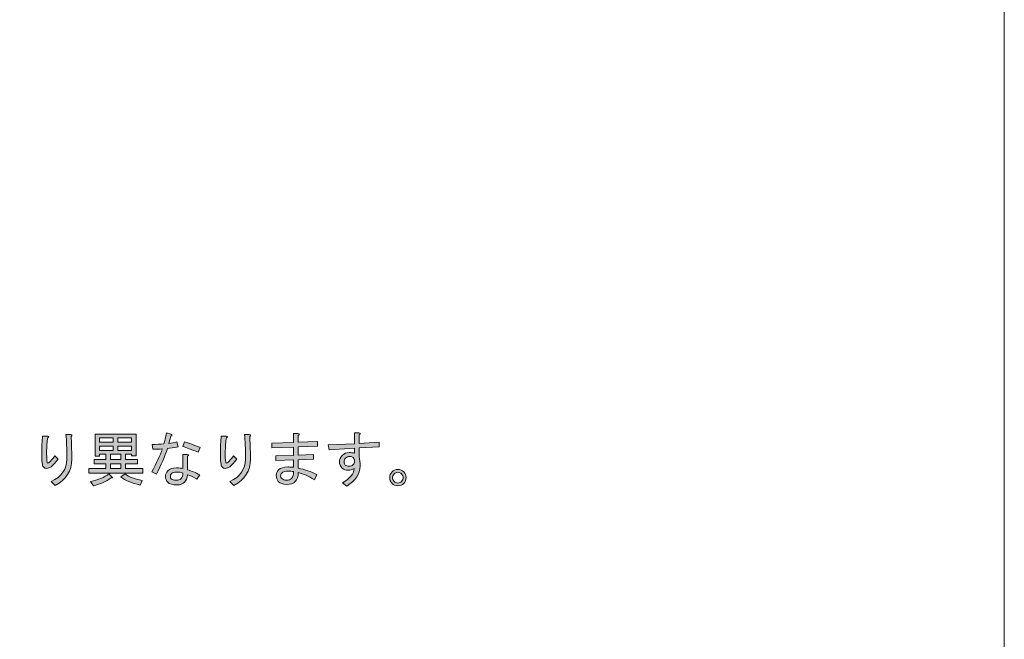
# Model space of a CAD drawing. Units: inches. Extents: x 15 to 405, y 10 to 287.
# Drawn here: x 358 to 405, y 42 to 72 of the extents above; entities that cross this region are included whole.
import ezdxf

# ---------------------------------------------------------------- set-up
doc = ezdxf.new("R2010")
doc.units = ezdxf.units.IN
doc.header["$MEASUREMENT"] = 0
doc.layers.add('_U+30EC_U+30A4_U+30E4_U+30FC 1', color=7, linetype='Continuous')

# ---------------------------------------------------------------- blocks, each defined once
blk = doc.blocks.new('block 66')
at = {"layer": '_U+30EC_U+30A4_U+30E4_U+30FC 1'}
h = blk.add_hatch(color=7, dxfattribs=at)
h.dxf.hatch_style = 2
edge = h.paths.add_edge_path()
edge.add_spline(control_points=[(359.547, 50.276), (359.495, 50.276), (359.447, 50.298), (359.403, 50.342), (359.352, 50.393), (359.326, 50.614), (359.326, 51.003), (359.326, 51.297), (359.341, 51.566), (359.37, 51.808), (359.37, 51.808), (359.613, 51.808), (359.613, 51.808), (359.671, 51.786), (359.671, 51.76), (359.613, 51.731), (359.576, 51.554), (359.558, 51.312), (359.558, 51.003), (359.558, 50.687), (359.572, 50.529), (359.602, 50.529), (359.624, 50.529), (359.653, 50.544), (359.69, 50.573), (359.741, 50.617), (359.826, 50.717), (359.944, 50.871), (359.944, 50.871), (360.109, 50.706), (360.109, 50.706), (359.984, 50.551), (359.87, 50.433), (359.767, 50.353), (359.701, 50.301), (359.627, 50.276), (359.547, 50.276)], knot_values=[0, 0, 0, 0, 1, 1, 1, 2, 2, 2, 3, 3, 3, 4, 4, 4, 5, 5, 5, 6, 6, 6, 7, 7, 7, 8, 8, 8, 9, 9, 9, 10, 10, 10, 11, 11, 11, 12, 12, 12, 12], degree=3, periodic=1)
edge = h.paths.add_edge_path()
edge.add_spline(control_points=[(360.473, 51.874), (360.473, 51.874), (360.693, 51.874), (360.693, 51.874), (360.774, 51.867), (360.781, 51.837), (360.715, 51.786), (360.737, 51.551), (360.748, 51.191), (360.748, 50.706), (360.748, 50.154), (360.487, 49.739), (359.966, 49.46), (359.966, 49.46), (359.778, 49.647), (359.778, 49.647), (360.271, 49.882), (360.517, 50.239), (360.517, 50.717), (360.517, 51.216), (360.502, 51.602), (360.473, 51.874)], knot_values=[0, 0, 0, 0, 1, 1, 1, 2, 2, 2, 3, 3, 3, 4, 4, 4, 5, 5, 5, 6, 6, 6, 7, 7, 7, 7], degree=3, periodic=1)
h = blk.add_hatch(color=7, dxfattribs=at)
h.dxf.hatch_style = 2
h.paths.add_polyline_path([(363.295, 50.265), (364.122, 50.265), (364.122, 50.055), (361.553, 50.055), (361.553, 50.265), (362.369, 50.265), (362.369, 50.485), (361.807, 50.485), (361.807, 50.695), (362.369, 50.695), (362.369, 50.948), (362.071, 50.948), (362.071, 50.849), (361.851, 50.849), (361.851, 51.896), (363.802, 51.896), (363.802, 50.871), (363.582, 50.871), (363.582, 50.948), (363.295, 50.948), (363.295, 50.695), (363.868, 50.695), (363.868, 50.485), (363.295, 50.485)])
edge = h.paths.add_edge_path()
edge.add_spline(control_points=[(361.774, 49.449), (361.774, 49.449), (361.641, 49.658), (361.641, 49.658), (362.001, 49.724), (362.292, 49.846), (362.512, 50.022), (362.512, 50.022), (362.656, 49.879), (362.656, 49.879), (362.707, 49.827), (362.692, 49.809), (362.611, 49.824), (362.391, 49.655), (362.112, 49.53), (361.774, 49.449)], knot_values=[0, 0, 0, 0, 1, 1, 1, 2, 2, 2, 3, 3, 3, 4, 4, 4, 5, 5, 5, 5], degree=3, periodic=1)
h.paths.add_polyline_path([(362.071, 51.51), (362.711, 51.51), (362.711, 51.72), (362.071, 51.72)])
h.paths.add_polyline_path([(362.711, 51.125), (362.711, 51.334), (362.071, 51.334), (362.071, 51.125)])
h.paths.add_polyline_path([(362.589, 50.695), (363.074, 50.695), (363.074, 50.948), (362.589, 50.948)])
h.paths.add_polyline_path([(362.589, 50.485), (362.589, 50.265), (363.074, 50.265), (363.074, 50.485)])
h.paths.add_polyline_path([(363.582, 51.72), (362.931, 51.72), (362.931, 51.51), (363.582, 51.51)])
h.paths.add_polyline_path([(363.582, 51.334), (362.931, 51.334), (362.931, 51.125), (363.582, 51.125)])
edge = h.paths.add_edge_path()
edge.add_spline(control_points=[(363.989, 49.482), (363.585, 49.577), (363.28, 49.706), (363.074, 49.868), (363.074, 49.868), (363.273, 50.011), (363.273, 50.011), (363.479, 49.864), (363.75, 49.761), (364.089, 49.702), (364.089, 49.702), (363.989, 49.482), (363.989, 49.482)], knot_values=[0, 0, 0, 0, 1, 1, 1, 2, 2, 2, 3, 3, 3, 4, 4, 4, 4], degree=3, periodic=1)
h = blk.add_hatch(color=7, dxfattribs=at)
h.dxf.hatch_style = 2
edge = h.paths.add_edge_path()
edge.add_spline(control_points=[(364.596, 51.18), (364.596, 51.18), (364.563, 51.411), (364.563, 51.411), (364.746, 51.411), (364.93, 51.418), (365.114, 51.433), (365.15, 51.566), (365.195, 51.742), (365.246, 51.962), (365.246, 51.962), (365.445, 51.896), (365.445, 51.896), (365.518, 51.867), (365.518, 51.837), (365.445, 51.808), (365.445, 51.808), (365.345, 51.455), (365.345, 51.455), (365.47, 51.47), (365.599, 51.496), (365.731, 51.532), (365.731, 51.532), (365.786, 51.301), (365.786, 51.301), (365.58, 51.257), (365.412, 51.231), (365.279, 51.224), (365.162, 50.849), (364.989, 50.441), (364.761, 50), (364.761, 50), (364.541, 50.11), (364.541, 50.11), (364.768, 50.514), (364.934, 50.878), (365.037, 51.202), (364.919, 51.187), (364.772, 51.18), (364.596, 51.18)], knot_values=[0, 0, 0, 0, 1, 1, 1, 2, 2, 2, 3, 3, 3, 4, 4, 4, 5, 5, 5, 6, 6, 6, 7, 7, 7, 8, 8, 8, 9, 9, 9, 10, 10, 10, 11, 11, 11, 12, 12, 12, 13, 13, 13, 13], degree=3, periodic=1)
edge = h.paths.add_edge_path()
edge.add_spline(control_points=[(366.216, 50.937), (366.297, 50.922), (366.305, 50.893), (366.238, 50.849), (366.238, 50.849), (366.238, 50.21), (366.238, 50.21), (366.422, 50.151), (366.613, 50.07), (366.812, 49.967), (366.812, 49.967), (366.679, 49.758), (366.679, 49.758), (366.518, 49.853), (366.371, 49.923), (366.238, 49.967), (366.216, 49.813), (366.169, 49.699), (366.095, 49.625), (366.007, 49.537), (365.886, 49.493), (365.731, 49.493), (365.525, 49.493), (365.382, 49.533), (365.301, 49.614), (365.228, 49.688), (365.191, 49.783), (365.191, 49.901), (365.191, 49.996), (365.228, 50.081), (365.301, 50.154), (365.397, 50.25), (365.536, 50.298), (365.72, 50.298), (365.845, 50.298), (365.944, 50.287), (366.018, 50.265), (366.018, 50.265), (366.018, 50.937), (366.018, 50.937), (366.018, 50.937), (366.216, 50.937), (366.216, 50.937)], knot_values=[0, 0, 0, 0, 1, 1, 1, 2, 2, 2, 3, 3, 3, 4, 4, 4, 5, 5, 5, 6, 6, 6, 7, 7, 7, 8, 8, 8, 9, 9, 9, 10, 10, 10, 11, 11, 11, 12, 12, 12, 13, 13, 13, 14, 14, 14, 14], degree=3, periodic=1)
edge = h.paths.add_edge_path()
edge.add_spline(control_points=[(365.72, 50.099), (365.602, 50.099), (365.522, 50.077), (365.478, 50.033), (365.441, 49.996), (365.423, 49.952), (365.423, 49.901), (365.423, 49.849), (365.437, 49.809), (365.467, 49.78), (365.511, 49.735), (365.588, 49.713), (365.698, 49.713), (365.801, 49.713), (365.875, 49.735), (365.919, 49.78), (365.985, 49.846), (366.018, 49.937), (366.018, 50.055), (365.93, 50.084), (365.831, 50.099), (365.72, 50.099)], knot_values=[0, 0, 0, 0, 1, 1, 1, 2, 2, 2, 3, 3, 3, 4, 4, 4, 5, 5, 5, 6, 6, 6, 7, 7, 7, 7], degree=3, periodic=1)
edge = h.paths.add_edge_path()
edge.add_spline(control_points=[(366.095, 51.532), (366.301, 51.466), (366.547, 51.378), (366.834, 51.268), (366.834, 51.268), (366.735, 51.036), (366.735, 51.036), (366.426, 51.169), (366.183, 51.26), (366.007, 51.312), (366.007, 51.312), (366.095, 51.532), (366.095, 51.532)], knot_values=[0, 0, 0, 0, 1, 1, 1, 2, 2, 2, 3, 3, 3, 4, 4, 4, 4], degree=3, periodic=1)
h = blk.add_hatch(color=7, dxfattribs=at)
h.dxf.hatch_style = 2
edge = h.paths.add_edge_path()
edge.add_spline(control_points=[(368.013, 50.276), (367.962, 50.276), (367.914, 50.298), (367.87, 50.342), (367.818, 50.393), (367.793, 50.614), (367.793, 51.003), (367.793, 51.297), (367.807, 51.566), (367.837, 51.808), (367.837, 51.808), (368.08, 51.808), (368.08, 51.808), (368.138, 51.786), (368.138, 51.76), (368.08, 51.731), (368.043, 51.554), (368.024, 51.312), (368.024, 51.003), (368.024, 50.687), (368.039, 50.529), (368.068, 50.529), (368.091, 50.529), (368.12, 50.544), (368.157, 50.573), (368.208, 50.617), (368.292, 50.717), (368.41, 50.871), (368.41, 50.871), (368.576, 50.706), (368.576, 50.706), (368.451, 50.551), (368.337, 50.433), (368.234, 50.353), (368.168, 50.301), (368.094, 50.276), (368.013, 50.276)], knot_values=[0, 0, 0, 0, 1, 1, 1, 2, 2, 2, 3, 3, 3, 4, 4, 4, 5, 5, 5, 6, 6, 6, 7, 7, 7, 8, 8, 8, 9, 9, 9, 10, 10, 10, 11, 11, 11, 12, 12, 12, 12], degree=3, periodic=1)
edge = h.paths.add_edge_path()
edge.add_spline(control_points=[(368.939, 51.874), (368.939, 51.874), (369.16, 51.874), (369.16, 51.874), (369.241, 51.867), (369.248, 51.837), (369.182, 51.786), (369.204, 51.551), (369.215, 51.191), (369.215, 50.706), (369.215, 50.154), (368.954, 49.739), (368.432, 49.46), (368.432, 49.46), (368.245, 49.647), (368.245, 49.647), (368.737, 49.882), (368.984, 50.239), (368.984, 50.717), (368.984, 51.216), (368.969, 51.602), (368.939, 51.874)], knot_values=[0, 0, 0, 0, 1, 1, 1, 2, 2, 2, 3, 3, 3, 4, 4, 4, 5, 5, 5, 6, 6, 6, 7, 7, 7, 7], degree=3, periodic=1)
h = blk.add_hatch(color=7, dxfattribs=at)
h.dxf.hatch_style = 2
edge = h.paths.add_edge_path()
edge.add_spline(control_points=[(371.486, 50.287), (371.787, 50.221), (372.081, 50.118), (372.368, 49.978), (372.368, 49.978), (372.247, 49.735), (372.247, 49.735), (371.975, 49.904), (371.721, 50.018), (371.486, 50.077), (371.486, 49.886), (371.438, 49.743), (371.343, 49.647), (371.255, 49.559), (371.111, 49.515), (370.913, 49.515), (370.758, 49.515), (370.633, 49.563), (370.538, 49.658), (370.472, 49.724), (370.439, 49.816), (370.439, 49.934), (370.439, 50.037), (370.475, 50.125), (370.549, 50.198), (370.644, 50.294), (370.791, 50.342), (370.99, 50.342), (371.048, 50.342), (371.14, 50.338), (371.266, 50.331), (371.266, 50.331), (371.266, 50.673), (371.266, 50.673), (371.266, 50.673), (370.428, 50.65), (370.428, 50.65), (370.428, 50.65), (370.428, 50.871), (370.428, 50.871), (370.428, 50.871), (371.266, 50.893), (371.266, 50.893), (371.266, 50.893), (371.266, 51.279), (371.266, 51.279), (371.266, 51.279), (370.229, 51.246), (370.229, 51.246), (370.229, 51.246), (370.229, 51.466), (370.229, 51.466), (370.229, 51.466), (371.266, 51.499), (371.266, 51.499), (371.266, 51.499), (371.266, 51.929), (371.266, 51.929), (371.266, 51.929), (371.464, 51.929), (371.464, 51.929), (371.545, 51.914), (371.552, 51.885), (371.486, 51.841), (371.486, 51.841), (371.486, 51.521), (371.486, 51.521), (371.486, 51.521), (372.39, 51.554), (372.39, 51.554), (372.39, 51.554), (372.39, 51.334), (372.39, 51.334), (372.39, 51.334), (371.486, 51.301), (371.486, 51.301), (371.486, 51.301), (371.486, 50.904), (371.486, 50.904), (371.486, 50.904), (372.203, 50.926), (372.203, 50.926), (372.203, 50.926), (372.203, 50.706), (372.203, 50.706), (372.203, 50.706), (371.486, 50.684), (371.486, 50.684), (371.486, 50.684), (371.486, 50.287), (371.486, 50.287)], knot_values=[0, 0, 0, 0, 1, 1, 1, 2, 2, 2, 3, 3, 3, 4, 4, 4, 5, 5, 5, 6, 6, 6, 7, 7, 7, 8, 8, 8, 9, 9, 9, 10, 10, 10, 11, 11, 11, 12, 12, 12, 13, 13, 13, 14, 14, 14, 15, 15, 15, 16, 16, 16, 17, 17, 17, 18, 18, 18, 19, 19, 19, 20, 20, 20, 21, 21, 21, 22, 22, 22, 23, 23, 23, 24, 24, 24, 25, 25, 25, 26, 26, 26, 27, 27, 27, 28, 28, 28, 29, 29, 29, 30, 30, 30, 30], degree=3, periodic=1)
edge = h.paths.add_edge_path()
edge.add_spline(control_points=[(371.012, 50.143), (370.865, 50.143), (370.762, 50.114), (370.703, 50.055), (370.666, 50.018), (370.648, 49.97), (370.648, 49.912), (370.648, 49.868), (370.666, 49.827), (370.703, 49.791), (370.755, 49.739), (370.836, 49.713), (370.946, 49.713), (371.034, 49.713), (371.107, 49.743), (371.166, 49.802), (371.232, 49.868), (371.262, 49.974), (371.255, 50.121), (371.174, 50.136), (371.093, 50.143), (371.012, 50.143)], knot_values=[0, 0, 0, 0, 1, 1, 1, 2, 2, 2, 3, 3, 3, 4, 4, 4, 5, 5, 5, 6, 6, 6, 7, 7, 7, 7], degree=3, periodic=1)
h = blk.add_hatch(color=7, dxfattribs=at)
h.dxf.hatch_style = 2
edge = h.paths.add_edge_path()
edge.add_spline(control_points=[(373.856, 50.187), (373.731, 50.187), (373.636, 50.221), (373.57, 50.287), (373.481, 50.375), (373.437, 50.474), (373.437, 50.584), (373.437, 50.702), (373.481, 50.805), (373.57, 50.893), (373.658, 50.981), (373.768, 51.025), (373.9, 51.025), (373.989, 51.025), (374.073, 51.014), (374.154, 50.992), (374.154, 50.992), (374.154, 51.235), (374.154, 51.235), (374.154, 51.235), (372.941, 51.158), (372.941, 51.158), (372.941, 51.158), (372.897, 51.389), (372.897, 51.389), (372.897, 51.389), (374.154, 51.444), (374.154, 51.444), (374.154, 51.444), (374.154, 51.962), (374.154, 51.962), (374.154, 51.962), (374.352, 51.962), (374.352, 51.962), (374.433, 51.948), (374.441, 51.918), (374.374, 51.874), (374.374, 51.874), (374.374, 51.455), (374.374, 51.455), (374.374, 51.455), (375.311, 51.521), (375.311, 51.521), (375.311, 51.521), (375.311, 51.29), (375.311, 51.29), (375.311, 51.29), (374.374, 51.246), (374.374, 51.246), (374.374, 51.246), (374.374, 50.827), (374.374, 50.827), (374.404, 50.695), (374.418, 50.547), (374.418, 50.386), (374.411, 50.011), (374.201, 49.695), (373.79, 49.438), (373.79, 49.438), (373.581, 49.592), (373.581, 49.592), (373.948, 49.805), (374.132, 50.029), (374.132, 50.265), (374.044, 50.213), (373.952, 50.187), (373.856, 50.187)], knot_values=[0, 0, 0, 0, 1, 1, 1, 2, 2, 2, 3, 3, 3, 4, 4, 4, 5, 5, 5, 6, 6, 6, 7, 7, 7, 8, 8, 8, 9, 9, 9, 10, 10, 10, 11, 11, 11, 12, 12, 12, 13, 13, 13, 14, 14, 14, 15, 15, 15, 16, 16, 16, 17, 17, 17, 18, 18, 18, 19, 19, 19, 20, 20, 20, 21, 21, 21, 22, 22, 22, 22], degree=3, periodic=1)
edge = h.paths.add_edge_path()
edge.add_spline(control_points=[(373.724, 50.761), (373.68, 50.717), (373.658, 50.658), (373.658, 50.584), (373.658, 50.518), (373.676, 50.467), (373.713, 50.43), (373.749, 50.393), (373.808, 50.375), (373.889, 50.375), (373.97, 50.375), (374.036, 50.4), (374.088, 50.452), (374.132, 50.496), (374.154, 50.551), (374.154, 50.617), (374.154, 50.684), (374.132, 50.739), (374.088, 50.783), (374.051, 50.819), (373.996, 50.838), (373.922, 50.838), (373.841, 50.838), (373.775, 50.812), (373.724, 50.761)], knot_values=[0, 0, 0, 0, 1, 1, 1, 2, 2, 2, 3, 3, 3, 4, 4, 4, 5, 5, 5, 6, 6, 6, 7, 7, 7, 8, 8, 8, 8], degree=3, periodic=1)
h = blk.add_hatch(color=7, dxfattribs=at)
h.dxf.hatch_style = 2
edge = h.paths.add_edge_path()
edge.add_spline(control_points=[(376.59, 49.835), (376.59, 49.724), (376.553, 49.632), (376.48, 49.559), (376.406, 49.486), (376.315, 49.449), (376.204, 49.449), (376.094, 49.449), (376.002, 49.486), (375.929, 49.559), (375.855, 49.632), (375.819, 49.724), (375.819, 49.835), (375.819, 49.945), (375.855, 50.037), (375.929, 50.11), (376.002, 50.184), (376.094, 50.221), (376.204, 50.221), (376.315, 50.221), (376.406, 50.184), (376.48, 50.11), (376.553, 50.037), (376.59, 49.945), (376.59, 49.835)], knot_values=[0, 0, 0, 0, 1, 1, 1, 2, 2, 2, 3, 3, 3, 4, 4, 4, 5, 5, 5, 6, 6, 6, 7, 7, 7, 8, 8, 8, 8], degree=3, periodic=1)
edge = h.paths.add_edge_path()
edge.add_spline(control_points=[(376.458, 49.835), (376.458, 49.901), (376.432, 49.959), (376.381, 50.011), (376.329, 50.062), (376.271, 50.088), (376.204, 50.088), (376.138, 50.088), (376.079, 50.062), (376.028, 50.011), (375.976, 49.959), (375.951, 49.901), (375.951, 49.835), (375.951, 49.769), (375.976, 49.71), (376.028, 49.658), (376.079, 49.607), (376.138, 49.581), (376.204, 49.581), (376.271, 49.581), (376.329, 49.607), (376.381, 49.658), (376.432, 49.71), (376.458, 49.769), (376.458, 49.835)], knot_values=[0, 0, 0, 0, 1, 1, 1, 2, 2, 2, 3, 3, 3, 4, 4, 4, 5, 5, 5, 6, 6, 6, 7, 7, 7, 8, 8, 8, 8], degree=3, periodic=1)
at = {"layer": '_U+30EC_U+30A4_U+30E4_U+30FC 1', "lineweight": 0}
for points in [[(363.295, 50.265), (364.122, 50.265), (364.122, 50.055), (361.553, 50.055), (361.553, 50.265), (362.369, 50.265), (362.369, 50.485), (361.807, 50.485), (361.807, 50.695), (362.369, 50.695), (362.369, 50.948), (362.071, 50.948), (362.071, 50.849), (361.851, 50.849), (361.851, 51.896), (363.802, 51.896), (363.802, 50.871), (363.582, 50.871), (363.582, 50.948), (363.295, 50.948), (363.295, 50.695), (363.868, 50.695), (363.868, 50.485), (363.295, 50.485), (363.295, 50.265)], [(362.071, 51.51), (362.711, 51.51), (362.711, 51.72), (362.071, 51.72), (362.071, 51.51)], [(362.711, 51.125), (362.711, 51.334), (362.071, 51.334), (362.071, 51.125), (362.711, 51.125)], [(363.582, 51.72), (362.931, 51.72), (362.931, 51.51), (363.582, 51.51), (363.582, 51.72)], [(363.582, 51.334), (362.931, 51.334), (362.931, 51.125), (363.582, 51.125), (363.582, 51.334)], [(362.589, 50.695), (363.074, 50.695), (363.074, 50.948), (362.589, 50.948), (362.589, 50.695)], [(362.589, 50.485), (362.589, 50.265), (363.074, 50.265), (363.074, 50.485), (362.589, 50.485)]]:
    blk.add_lwpolyline(points, dxfattribs=at)
for points, knots in [([(359.547, 50.276), (359.495, 50.276), (359.447, 50.298), (359.403, 50.342), (359.352, 50.393), (359.326, 50.614), (359.326, 51.003), (359.326, 51.297), (359.341, 51.566), (359.37, 51.808), (359.37, 51.808), (359.613, 51.808), (359.613, 51.808), (359.671, 51.786), (359.671, 51.76), (359.613, 51.731), (359.576, 51.554), (359.558, 51.312), (359.558, 51.003), (359.558, 50.687), (359.572, 50.529), (359.602, 50.529), (359.624, 50.529), (359.653, 50.544), (359.69, 50.573), (359.741, 50.617), (359.826, 50.717), (359.944, 50.871), (359.944, 50.871), (360.109, 50.706), (360.109, 50.706), (359.984, 50.551), (359.87, 50.433), (359.767, 50.353), (359.701, 50.301), (359.627, 50.276), (359.547, 50.276)], [0, 0, 0, 0, 1, 1, 1, 2, 2, 2, 3, 3, 3, 4, 4, 4, 5, 5, 5, 6, 6, 6, 7, 7, 7, 8, 8, 8, 9, 9, 9, 10, 10, 10, 11, 11, 11, 12, 12, 12, 12]), ([(360.473, 51.874), (360.473, 51.874), (360.693, 51.874), (360.693, 51.874), (360.774, 51.867), (360.781, 51.837), (360.715, 51.786), (360.737, 51.551), (360.748, 51.191), (360.748, 50.706), (360.748, 50.154), (360.487, 49.739), (359.966, 49.46), (359.966, 49.46), (359.778, 49.647), (359.778, 49.647), (360.271, 49.882), (360.517, 50.239), (360.517, 50.717), (360.517, 51.216), (360.502, 51.602), (360.473, 51.874)], [0, 0, 0, 0, 1, 1, 1, 2, 2, 2, 3, 3, 3, 4, 4, 4, 5, 5, 5, 6, 6, 6, 7, 7, 7, 7]), ([(364.596, 51.18), (364.596, 51.18), (364.563, 51.411), (364.563, 51.411), (364.746, 51.411), (364.93, 51.418), (365.114, 51.433), (365.15, 51.566), (365.195, 51.742), (365.246, 51.962), (365.246, 51.962), (365.445, 51.896), (365.445, 51.896), (365.518, 51.867), (365.518, 51.837), (365.445, 51.808), (365.445, 51.808), (365.345, 51.455), (365.345, 51.455), (365.47, 51.47), (365.599, 51.496), (365.731, 51.532), (365.731, 51.532), (365.786, 51.301), (365.786, 51.301), (365.58, 51.257), (365.412, 51.231), (365.279, 51.224), (365.162, 50.849), (364.989, 50.441), (364.761, 50), (364.761, 50), (364.541, 50.11), (364.541, 50.11), (364.768, 50.514), (364.934, 50.878), (365.037, 51.202), (364.919, 51.187), (364.772, 51.18), (364.596, 51.18)], [0, 0, 0, 0, 1, 1, 1, 2, 2, 2, 3, 3, 3, 4, 4, 4, 5, 5, 5, 6, 6, 6, 7, 7, 7, 8, 8, 8, 9, 9, 9, 10, 10, 10, 11, 11, 11, 12, 12, 12, 13, 13, 13, 13]), ([(368.013, 50.276), (367.962, 50.276), (367.914, 50.298), (367.87, 50.342), (367.818, 50.393), (367.793, 50.614), (367.793, 51.003), (367.793, 51.297), (367.807, 51.566), (367.837, 51.808), (367.837, 51.808), (368.08, 51.808), (368.08, 51.808), (368.138, 51.786), (368.138, 51.76), (368.08, 51.731), (368.043, 51.554), (368.024, 51.312), (368.024, 51.003), (368.024, 50.687), (368.039, 50.529), (368.068, 50.529), (368.091, 50.529), (368.12, 50.544), (368.157, 50.573), (368.208, 50.617), (368.292, 50.717), (368.41, 50.871), (368.41, 50.871), (368.576, 50.706), (368.576, 50.706), (368.451, 50.551), (368.337, 50.433), (368.234, 50.353), (368.168, 50.301), (368.094, 50.276), (368.013, 50.276)], [0, 0, 0, 0, 1, 1, 1, 2, 2, 2, 3, 3, 3, 4, 4, 4, 5, 5, 5, 6, 6, 6, 7, 7, 7, 8, 8, 8, 9, 9, 9, 10, 10, 10, 11, 11, 11, 12, 12, 12, 12]), ([(368.939, 51.874), (368.939, 51.874), (369.16, 51.874), (369.16, 51.874), (369.241, 51.867), (369.248, 51.837), (369.182, 51.786), (369.204, 51.551), (369.215, 51.191), (369.215, 50.706), (369.215, 50.154), (368.954, 49.739), (368.432, 49.46), (368.432, 49.46), (368.245, 49.647), (368.245, 49.647), (368.737, 49.882), (368.984, 50.239), (368.984, 50.717), (368.984, 51.216), (368.969, 51.602), (368.939, 51.874)], [0, 0, 0, 0, 1, 1, 1, 2, 2, 2, 3, 3, 3, 4, 4, 4, 5, 5, 5, 6, 6, 6, 7, 7, 7, 7]), ([(371.486, 50.287), (371.787, 50.221), (372.081, 50.118), (372.368, 49.978), (372.368, 49.978), (372.247, 49.735), (372.247, 49.735), (371.975, 49.904), (371.721, 50.018), (371.486, 50.077), (371.486, 49.886), (371.438, 49.743), (371.343, 49.647), (371.255, 49.559), (371.111, 49.515), (370.913, 49.515), (370.758, 49.515), (370.633, 49.563), (370.538, 49.658), (370.472, 49.724), (370.439, 49.816), (370.439, 49.934), (370.439, 50.037), (370.475, 50.125), (370.549, 50.198), (370.644, 50.294), (370.791, 50.342), (370.99, 50.342), (371.048, 50.342), (371.14, 50.338), (371.266, 50.331), (371.266, 50.331), (371.266, 50.673), (371.266, 50.673), (371.266, 50.673), (370.428, 50.65), (370.428, 50.65), (370.428, 50.65), (370.428, 50.871), (370.428, 50.871), (370.428, 50.871), (371.266, 50.893), (371.266, 50.893), (371.266, 50.893), (371.266, 51.279), (371.266, 51.279), (371.266, 51.279), (370.229, 51.246), (370.229, 51.246), (370.229, 51.246), (370.229, 51.466), (370.229, 51.466), (370.229, 51.466), (371.266, 51.499), (371.266, 51.499), (371.266, 51.499), (371.266, 51.929), (371.266, 51.929), (371.266, 51.929), (371.464, 51.929), (371.464, 51.929), (371.545, 51.914), (371.552, 51.885), (371.486, 51.841), (371.486, 51.841), (371.486, 51.521), (371.486, 51.521), (371.486, 51.521), (372.39, 51.554), (372.39, 51.554), (372.39, 51.554), (372.39, 51.334), (372.39, 51.334), (372.39, 51.334), (371.486, 51.301), (371.486, 51.301), (371.486, 51.301), (371.486, 50.904), (371.486, 50.904), (371.486, 50.904), (372.203, 50.926), (372.203, 50.926), (372.203, 50.926), (372.203, 50.706), (372.203, 50.706), (372.203, 50.706), (371.486, 50.684), (371.486, 50.684), (371.486, 50.684), (371.486, 50.287), (371.486, 50.287)], [0, 0, 0, 0, 1, 1, 1, 2, 2, 2, 3, 3, 3, 4, 4, 4, 5, 5, 5, 6, 6, 6, 7, 7, 7, 8, 8, 8, 9, 9, 9, 10, 10, 10, 11, 11, 11, 12, 12, 12, 13, 13, 13, 14, 14, 14, 15, 15, 15, 16, 16, 16, 17, 17, 17, 18, 18, 18, 19, 19, 19, 20, 20, 20, 21, 21, 21, 22, 22, 22, 23, 23, 23, 24, 24, 24, 25, 25, 25, 26, 26, 26, 27, 27, 27, 28, 28, 28, 29, 29, 29, 30, 30, 30, 30]), ([(373.856, 50.187), (373.731, 50.187), (373.636, 50.221), (373.57, 50.287), (373.481, 50.375), (373.437, 50.474), (373.437, 50.584), (373.437, 50.702), (373.481, 50.805), (373.57, 50.893), (373.658, 50.981), (373.768, 51.025), (373.9, 51.025), (373.989, 51.025), (374.073, 51.014), (374.154, 50.992), (374.154, 50.992), (374.154, 51.235), (374.154, 51.235), (374.154, 51.235), (372.941, 51.158), (372.941, 51.158), (372.941, 51.158), (372.897, 51.389), (372.897, 51.389), (372.897, 51.389), (374.154, 51.444), (374.154, 51.444), (374.154, 51.444), (374.154, 51.962), (374.154, 51.962), (374.154, 51.962), (374.352, 51.962), (374.352, 51.962), (374.433, 51.948), (374.441, 51.918), (374.374, 51.874), (374.374, 51.874), (374.374, 51.455), (374.374, 51.455), (374.374, 51.455), (375.311, 51.521), (375.311, 51.521), (375.311, 51.521), (375.311, 51.29), (375.311, 51.29), (375.311, 51.29), (374.374, 51.246), (374.374, 51.246), (374.374, 51.246), (374.374, 50.827), (374.374, 50.827), (374.404, 50.695), (374.418, 50.547), (374.418, 50.386), (374.411, 50.011), (374.201, 49.695), (373.79, 49.438), (373.79, 49.438), (373.581, 49.592), (373.581, 49.592), (373.948, 49.805), (374.132, 50.029), (374.132, 50.265), (374.044, 50.213), (373.952, 50.187), (373.856, 50.187)], [0, 0, 0, 0, 1, 1, 1, 2, 2, 2, 3, 3, 3, 4, 4, 4, 5, 5, 5, 6, 6, 6, 7, 7, 7, 8, 8, 8, 9, 9, 9, 10, 10, 10, 11, 11, 11, 12, 12, 12, 13, 13, 13, 14, 14, 14, 15, 15, 15, 16, 16, 16, 17, 17, 17, 18, 18, 18, 19, 19, 19, 20, 20, 20, 21, 21, 21, 22, 22, 22, 22]), ([(366.095, 51.532), (366.301, 51.466), (366.547, 51.378), (366.834, 51.268), (366.834, 51.268), (366.735, 51.036), (366.735, 51.036), (366.426, 51.169), (366.183, 51.26), (366.007, 51.312), (366.007, 51.312), (366.095, 51.532), (366.095, 51.532)], [0, 0, 0, 0, 1, 1, 1, 2, 2, 2, 3, 3, 3, 4, 4, 4, 4]), ([(366.216, 50.937), (366.297, 50.922), (366.305, 50.893), (366.238, 50.849), (366.238, 50.849), (366.238, 50.21), (366.238, 50.21), (366.422, 50.151), (366.613, 50.07), (366.812, 49.967), (366.812, 49.967), (366.679, 49.758), (366.679, 49.758), (366.518, 49.853), (366.371, 49.923), (366.238, 49.967), (366.216, 49.813), (366.169, 49.699), (366.095, 49.625), (366.007, 49.537), (365.886, 49.493), (365.731, 49.493), (365.525, 49.493), (365.382, 49.533), (365.301, 49.614), (365.228, 49.688), (365.191, 49.783), (365.191, 49.901), (365.191, 49.996), (365.228, 50.081), (365.301, 50.154), (365.397, 50.25), (365.536, 50.298), (365.72, 50.298), (365.845, 50.298), (365.944, 50.287), (366.018, 50.265), (366.018, 50.265), (366.018, 50.937), (366.018, 50.937), (366.018, 50.937), (366.216, 50.937), (366.216, 50.937)], [0, 0, 0, 0, 1, 1, 1, 2, 2, 2, 3, 3, 3, 4, 4, 4, 5, 5, 5, 6, 6, 6, 7, 7, 7, 8, 8, 8, 9, 9, 9, 10, 10, 10, 11, 11, 11, 12, 12, 12, 13, 13, 13, 14, 14, 14, 14]), ([(373.724, 50.761), (373.68, 50.717), (373.658, 50.658), (373.658, 50.584), (373.658, 50.518), (373.676, 50.467), (373.713, 50.43), (373.749, 50.393), (373.808, 50.375), (373.889, 50.375), (373.97, 50.375), (374.036, 50.4), (374.088, 50.452), (374.132, 50.496), (374.154, 50.551), (374.154, 50.617), (374.154, 50.684), (374.132, 50.739), (374.088, 50.783), (374.051, 50.819), (373.996, 50.838), (373.922, 50.838), (373.841, 50.838), (373.775, 50.812), (373.724, 50.761)], [0, 0, 0, 0, 1, 1, 1, 2, 2, 2, 3, 3, 3, 4, 4, 4, 5, 5, 5, 6, 6, 6, 7, 7, 7, 8, 8, 8, 8]), ([(361.774, 49.449), (361.774, 49.449), (361.641, 49.658), (361.641, 49.658), (362.001, 49.724), (362.292, 49.846), (362.512, 50.022), (362.512, 50.022), (362.656, 49.879), (362.656, 49.879), (362.707, 49.827), (362.692, 49.809), (362.611, 49.824), (362.391, 49.655), (362.112, 49.53), (361.774, 49.449)], [0, 0, 0, 0, 1, 1, 1, 2, 2, 2, 3, 3, 3, 4, 4, 4, 5, 5, 5, 5]), ([(363.989, 49.482), (363.585, 49.577), (363.28, 49.706), (363.074, 49.868), (363.074, 49.868), (363.273, 50.011), (363.273, 50.011), (363.479, 49.864), (363.75, 49.761), (364.089, 49.702), (364.089, 49.702), (363.989, 49.482), (363.989, 49.482)], [0, 0, 0, 0, 1, 1, 1, 2, 2, 2, 3, 3, 3, 4, 4, 4, 4]), ([(365.72, 50.099), (365.602, 50.099), (365.522, 50.077), (365.478, 50.033), (365.441, 49.996), (365.423, 49.952), (365.423, 49.901), (365.423, 49.849), (365.437, 49.809), (365.467, 49.78), (365.511, 49.735), (365.588, 49.713), (365.698, 49.713), (365.801, 49.713), (365.875, 49.735), (365.919, 49.78), (365.985, 49.846), (366.018, 49.937), (366.018, 50.055), (365.93, 50.084), (365.831, 50.099), (365.72, 50.099)], [0, 0, 0, 0, 1, 1, 1, 2, 2, 2, 3, 3, 3, 4, 4, 4, 5, 5, 5, 6, 6, 6, 7, 7, 7, 7]), ([(371.012, 50.143), (370.865, 50.143), (370.762, 50.114), (370.703, 50.055), (370.666, 50.018), (370.648, 49.97), (370.648, 49.912), (370.648, 49.868), (370.666, 49.827), (370.703, 49.791), (370.755, 49.739), (370.836, 49.713), (370.946, 49.713), (371.034, 49.713), (371.107, 49.743), (371.166, 49.802), (371.232, 49.868), (371.262, 49.974), (371.255, 50.121), (371.174, 50.136), (371.093, 50.143), (371.012, 50.143)], [0, 0, 0, 0, 1, 1, 1, 2, 2, 2, 3, 3, 3, 4, 4, 4, 5, 5, 5, 6, 6, 6, 7, 7, 7, 7]), ([(376.59, 49.835), (376.59, 49.724), (376.553, 49.632), (376.48, 49.559), (376.406, 49.486), (376.315, 49.449), (376.204, 49.449), (376.094, 49.449), (376.002, 49.486), (375.929, 49.559), (375.855, 49.632), (375.819, 49.724), (375.819, 49.835), (375.819, 49.945), (375.855, 50.037), (375.929, 50.11), (376.002, 50.184), (376.094, 50.221), (376.204, 50.221), (376.315, 50.221), (376.406, 50.184), (376.48, 50.11), (376.553, 50.037), (376.59, 49.945), (376.59, 49.835)], [0, 0, 0, 0, 1, 1, 1, 2, 2, 2, 3, 3, 3, 4, 4, 4, 5, 5, 5, 6, 6, 6, 7, 7, 7, 8, 8, 8, 8]), ([(376.458, 49.835), (376.458, 49.901), (376.432, 49.959), (376.381, 50.011), (376.329, 50.062), (376.271, 50.088), (376.204, 50.088), (376.138, 50.088), (376.079, 50.062), (376.028, 50.011), (375.976, 49.959), (375.951, 49.901), (375.951, 49.835), (375.951, 49.769), (375.976, 49.71), (376.028, 49.658), (376.079, 49.607), (376.138, 49.581), (376.204, 49.581), (376.271, 49.581), (376.329, 49.607), (376.381, 49.658), (376.432, 49.71), (376.458, 49.769), (376.458, 49.835)], [0, 0, 0, 0, 1, 1, 1, 2, 2, 2, 3, 3, 3, 4, 4, 4, 5, 5, 5, 6, 6, 6, 7, 7, 7, 8, 8, 8, 8])]:
    blk.add_open_spline(points, degree=3, knots=knots, dxfattribs=at)

msp = doc.modelspace()

# ---------------------------------------------------------------- linework, layer by layer
at = {"layer": '_U+30EC_U+30A4_U+30E4_U+30FC 1', "color": 7, "lineweight": 13}
msp.add_lwpolyline([(15.055, 286.93), (404.945, 286.93), (404.945, 10.07)], dxfattribs=at)

# ---------------------------------------------------------------- block references
at = {"layer": '_U+30EC_U+30A4_U+30E4_U+30FC 1'}
msp.add_blockref('block 66', (0, 0), dxfattribs=at)

doc.saveas('drawing.dxf')
